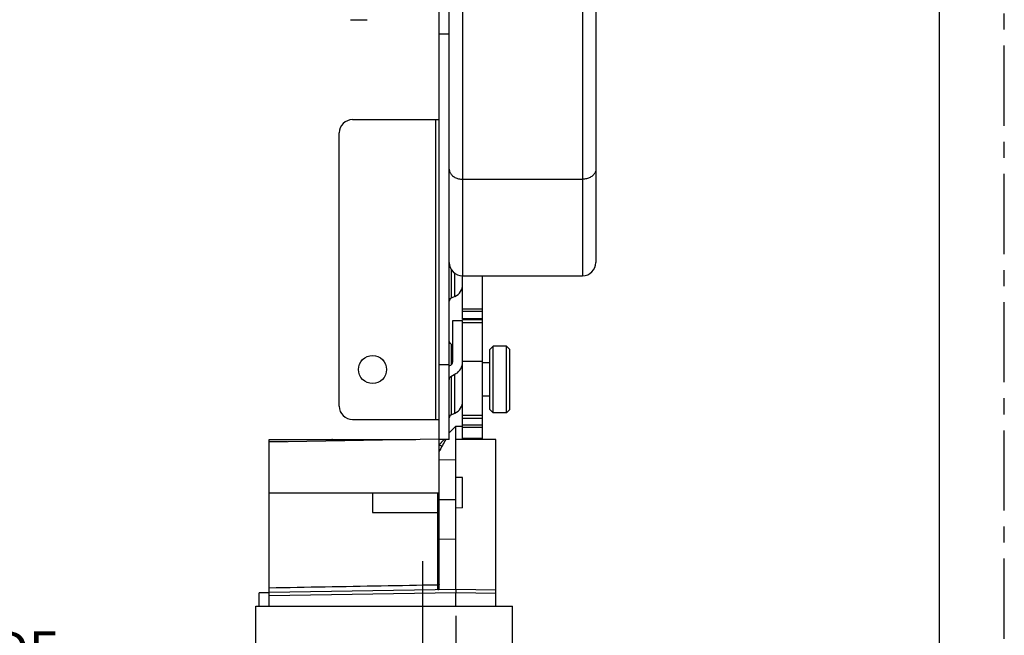
# Model space of a CAD drawing. Units: millimetres. Extents: x 0 to 583, y 0 to 439.
# Drawn here: x 436 to 583, y 174 to 266 of the extents above; entities that cross this region are included whole.
import ezdxf

# ---------------------------------------------------------------- set-up
doc = ezdxf.new("R2010")
doc.units = ezdxf.units.MM
doc.header["$LTSCALE"] = 32.083333
doc.header["$PDMODE"] = 3
doc.header["$PDSIZE"] = 0.3125
doc.linetypes.add('CENTER', pattern=[0.6, 0.375, -0.075, 0.075, -0.075])
doc.layers.get('0').update_dxf_attribs({"linetype": 'CONTINUOUS'})
doc.layers.get('Defpoints').update_dxf_attribs({"linetype": 'CONTINUOUS'})
for name, color, linetype in [('A490A_DXF_CONTINUOUS_LINE', 7, 'CONTINUOUS'), ('B730A_DXF_CONTINUOUS_LINE', 7, 'CONTINUOUS'), ('B730E1_DXF_CONTINUOUS_LINE', 7, 'CONTINUOUS'), ('B732_DXF_CONTINUOUS_LINE', 7, 'CONTINUOUS'), ('B734C2_DXF_CONTINUOUS_LINE', 7, 'CONTINUOUS'), ('B734C2_DXF_DIMENSION', 7, 'CONTINUOUS'), ('C183SIMPLIFIDXF_CONTINUOUS_LINE', 7, 'CONTINUOUS'), ('COULISS22_TRDXF_CONTINUOUS_LINE', 7, 'CONTINUOUS'), ('FCT_CONGES', 7, 'CONTINUOUS'), ('T-TE-320_DXF_FORMAT', 7, 'CONTINUOUS')]:
    doc.layers.add(name, color=color, linetype=linetype)
doc.styles.get("Standard").update_dxf_attribs({"font": 'txt', "width": 0.8})
doc.dimstyles.new('DIMSTYLE_2', dxfattribs={"dimtxt": 5.555556, "dimasz": 4.166667, "dimexe": 0.18, "dimexo": 0.0625, "dimgap": 0.09, "dimtad": 1, "dimdsep": 46, "dimtxsty": 'Standard', "dimblk": 'CLOSED', "dimblk1": 'CLOSED', "dimblk2": 'CLOSED', "dimcen": 0.09, "dimadec": 0, "dimazin": 0, "dimtp": 0.01, "dimtm": 0.01, "dimtfac": 1, "dimtofl": 0, "dimtmove": 0, "dimatfit": 3, "dimldrblk": 'CLOSED', "dimfxl": 1, "dimtolj": 1, "dimarcsym": 0})

# ---------------------------------------------------------------- blocks, each defined once
blk = doc.blocks.new('_CLOSED')
at = {"color": 0, "linetype": 'ByBlock'}
for p, q in [((0, 0), (-1, 0.267)), ((-1, 0.267), (-1, -0.267)), ((-1, -0.267), (0, 0)), ((-1, 0), (0, 0))]:
    blk.add_line(p, q, dxfattribs=at)
blk = doc.blocks.new('*D2')
at = {"layer": 'B734C2_DXF_DIMENSION', "color": 0, "linetype": 'Continuous', "lineweight": -2, "transparency": 16777216}
for p, q in [((496.07, 184.91), (496.07, 163.9)), ((501.07, 176.71), (501.07, 163.9)), ((491.9, 164.08), (302.11, 164.08)), ((505.23, 164.08), (509.4, 164.08))]:
    blk.add_line(p, q, dxfattribs=at)
at = {"layer": 'Defpoints', "color": 0, "linetype": 'Continuous', "lineweight": 0, "transparency": 16777216}
for p in [(496.07, 184.98), (501.07, 176.78), (501.07, 164.08)]:
    blk.add_point(p, dxfattribs=at)
at = {"layer": 'B734C2_DXF_DIMENSION', "color": 0, "linetype": 'Continuous', "lineweight": -2, "transparency": 16777216, "xscale": 4.1666666667, "yscale": 4.1666666667, "zscale": 4.1666666667}
blk.add_blockref('_CLOSED', (496.07, 164.08), dxfattribs=at)
at = {"layer": 'B734C2_DXF_DIMENSION', "color": 0, "linetype": 'Continuous', "lineweight": -2, "transparency": 16777216, "xscale": 4.1666666667, "yscale": 4.1666666667, "zscale": 4.1666666667, "rotation": 180}
blk.add_blockref('_CLOSED', (501.07, 164.08), dxfattribs=at)
at = {"layer": 'B734C2_DXF_DIMENSION', "color": 0, "linetype": 'Continuous', "transparency": 16777216, "insert": (382.2, 166.95), "char_height": 5.5556, "attachment_point": 5}
blk.add_mtext('\\A1;5=BOMBE DE LA TULIPE/FOND DE COULISSE', dxfattribs=at)

msp = doc.modelspace()

# ---------------------------------------------------------------- linework, layer by layer
at = {"layer": 'A490A_DXF_CONTINUOUS_LINE', "color": 7, "linetype": 'Continuous'}
msp.add_line((485.265, 266.166), (487.765, 266.166), dxfattribs=at)
at = {"layer": 'B730A_DXF_CONTINUOUS_LINE', "color": 7, "linetype": 'Continuous'}
for p, q in [((498.565, 203.166), (498.565, 383.166)), ((500.065, 203.166), (500.065, 383.166)), ((500.065, 264.01), (498.565, 264.01)), ((485.565, 251.166), (498.565, 251.166)), ((498.065, 206.166), (498.065, 251.166)), ((483.565, 208.166), (483.565, 249.166)), ((500.351, 228.708), (500.351, 224.352)), ((500.923, 224.624), (500.923, 228.096)), ((500.923, 224.624), (500.351, 224.352)), ((502.065, 220.966), (500.565, 220.966)), ((500.565, 220.966), (500.565, 214.775)), ((502.065, 214.775), (502.065, 220.966)), ((500.351, 217.479), (500.565, 217.377)), ((500.351, 217.479), (500.351, 214.366)), ((500.065, 214.361), (498.565, 214.361)), ((500.065, 214.198), (500.315, 214.342)), ((500.315, 212.61), (501.065, 213.043)), ((500.923, 207.124), (500.923, 212.96)), ((500.351, 212.631), (500.351, 206.852)), ((500.351, 206.852), (500.923, 207.124)), ((485.565, 206.166), (498.565, 206.166)), ((500.065, 203.166), (498.565, 203.166))]:
    msp.add_line(p, q, dxfattribs=at)
msp.add_circle((488.565, 213.666), 2.1, dxfattribs=at)
for centre, radius, start, end in [((485.565, 249.166), 2, 90, 180), ((500.065, 226.431), 2, 295.37693, 360), ((500.565, 223.901), 0.5, 115.37693, 180), ((500.565, 217.931), 0.5, 187.17966, 244.62307), ((500.065, 214.775), 0.5, 300, 360), ((500.065, 214.775), 2, 300, 360), ((500.565, 212.177), 0.5, 120, 180), ((500.065, 208.931), 2, 295.37693, 360), ((485.565, 208.166), 2, 180, 270), ((500.565, 206.401), 0.5, 115.37694, 180)]:
    msp.add_arc(centre, radius, start, end, dxfattribs=at)
at = {"layer": 'B730E1_DXF_CONTINUOUS_LINE', "color": 7, "linetype": 'Continuous'}
for p, q in [((506.165, 216.666), (506.665, 217.166)), ((508.665, 217.166), (506.665, 217.166)), ((506.665, 207.166), (506.665, 217.166)), ((509.165, 216.666), (508.665, 217.166)), ((508.665, 207.166), (508.665, 217.166)), ((506.165, 207.666), (506.165, 216.666)), ((509.165, 207.666), (509.165, 216.666)), ((506.165, 214.666), (505.065, 214.666)), ((506.165, 209.666), (505.065, 209.666)), ((506.165, 207.666), (506.665, 207.166)), ((508.665, 207.166), (506.665, 207.166)), ((509.165, 207.666), (508.665, 207.166))]:
    msp.add_line(p, q, dxfattribs=at)
at = {"layer": 'B732_DXF_CONTINUOUS_LINE', "color": 7, "linetype": 'Continuous'}
for p, q in [((502.065, 221.166), (502.065, 227.736)), ((505.065, 221.166), (505.065, 227.736)), ((502.065, 222.787), (505.065, 222.787)), ((502.065, 222.433), (505.065, 222.433)), ((502.065, 221.312), (505.065, 221.312)), ((502.065, 221.166), (505.065, 221.166)), ((505.065, 220.666), (502.065, 220.666)), ((505.065, 203.166), (505.065, 221.148)), ((502.065, 214.941), (505.065, 214.941)), ((505.065, 214.883), (502.065, 214.883)), ((502.065, 203.166), (502.065, 214.775)), ((505.065, 206.765), (502.065, 206.765)), ((505.065, 206.289), (502.065, 206.289)), ((502.065, 205.373), (505.065, 205.373)), ((502.065, 205.019), (505.065, 205.019)), ((505.065, 203.312), (502.065, 203.312)), ((505.065, 203.166), (502.065, 203.166))]:
    msp.add_line(p, q, dxfattribs=at)
at = {"layer": 'B734C2_DXF_CONTINUOUS_LINE', "color": 7, "linetype": 'Continuous'}
for p, q in [((501.065, 205.166), (500.065, 204.166)), ((501.065, 205.166), (502.065, 205.166)), ((501.065, 180.666), (501.065, 205.166)), ((498.565, 203.227), (473.065, 202.782)), ((473.065, 203.166), (495.065, 203.166)), ((473.065, 178.166), (473.065, 203.166)), ((498.565, 180.868), (498.565, 203.166)), ((502.065, 203.166), (501.065, 203.166)), ((507.065, 203.166), (505.065, 203.166)), ((507.065, 178.166), (507.065, 203.166)), ((498.565, 200.122), (501.065, 200.166)), ((502.065, 197.448), (501.065, 197.466)), ((502.065, 192.883), (502.065, 197.448)), ((473.065, 195.166), (498.565, 195.166)), ((488.565, 195.166), (488.565, 192.226)), ((498.315, 195.166), (498.315, 192.226)), ((498.565, 194.166), (501.065, 194.166)), ((488.565, 192.226), (498.315, 192.226)), ((498.32, 192.226), (498.32, 181.322)), ((502.065, 192.883), (501.065, 192.866)), ((501.065, 188.166), (498.565, 188.209)), ((501.065, 180.666), (473.065, 180.177)), ((507.065, 180.561), (501.065, 180.666)), ((473.065, 180.166), (471.565, 180.166)), ((471.565, 178.166), (471.565, 180.166)), ((501.065, 180.166), (473.065, 179.677)), ((507.065, 180.061), (501.065, 180.166)), ((501.065, 178.166), (501.065, 180.166)), ((473.065, 178.166), (507.065, 178.166))]:
    msp.add_line(p, q, dxfattribs=at)
for centre, radius, start, end in [((469.44, 190.666), 18.125, 42.67282, 43.20758), ((520.137, 190.666), 24.071, 148.71551, 153.6592), ((498.315, 191.976), 0.25, 0.00006, 90), ((498.315, 180.868), 0.25, 277.64406, 360)]:
    msp.add_arc(centre, radius, start, end, dxfattribs=at)
for points, start_tangent, end_tangent in [([(475.788, 202.829), (473.065, 202.831)], (-0.9999998, 0.0006781), (-0.9999998, 0.0006841)), ([(482.467, 203.148), (482.461, 203.158), (482.462, 203.166)], (-0.4906494, 0.8713571), (0.9999999, -0.0004444)), ([(482.595, 203.126), (482.578, 203.137), (482.522, 203.158), (482.462, 203.166)], (-0.8423944, 0.5388615), (-1, 0.0000001)), ([(482.535, 203.142), (482.467, 203.148)], (-0.973415, 0.2290484), (-0.9986026, -0.0528478)), ([(482.586, 202.948), (482.555, 202.998), (482.521, 203.056), (482.49, 203.108), (482.467, 203.148)], (-0.5142342, 0.8576498), (-0.4921548, 0.8705077)), ([(482.598, 203.117), (482.535, 203.142)], (-0.8665663, 0.4990619), (-0.973415, 0.2290484)), ([(482.628, 203.102), (482.595, 203.126)], (-0.7444003, 0.6677336), (-0.8423944, 0.5388615)), ([(482.617, 203.104), (482.598, 203.117)], (-0.8136709, 0.5813258), (-0.8665663, 0.4990619)), ([(482.616, 203.132), (482.617, 203.137), (482.623, 203.15), (482.635, 203.159), (482.652, 203.164), (482.672, 203.166)], (0.0074644, 0.9999721), (1, -0.0001838)), ([(482.628, 203.102), (482.618, 203.121), (482.616, 203.132)], (-0.5695445, 0.8219605), (0.0074644, 0.9999721)), ([(482.651, 203.075), (482.617, 203.104)], (-0.6846368, 0.7288844), (-0.8136709, 0.5813258)), ([(482.651, 203.075), (482.641, 203.086), (482.633, 203.095), (482.628, 203.102)], (-0.6846114, 0.7289082), (-0.5693887, 0.8220684)), ([(482.672, 203.166), (482.678, 203.162), (482.694, 203.149), (482.723, 203.125), (482.768, 203.088), (482.787, 203.073)], (0.9999988, 0.0015599), (0.7696693, -0.6384428)), ([(482.787, 203.073), (482.829, 203.037), (482.879, 202.995)], (0.7696693, -0.6384428), (0.7632214, -0.646137)), ([(482.879, 202.995), (482.908, 202.971), (482.928, 202.954)], (0.7632214, -0.646137), (0.7600414, -0.6498747)), ([(498.565, 202.357), (498.595, 202.357)], (1, -0.0001115), (1, -0.0001115)), ([(498.565, 202.302), (498.595, 202.357)], (0.4804473, 0.8770236), (0.4827139, 0.8757781)), ([(498.595, 202.357), (498.671, 202.45), (498.752, 202.548), (498.84, 202.651), (498.933, 202.76), (499.03, 202.871), (499.127, 202.982), (499.213, 203.079), (499.269, 203.144), (499.286, 203.166)], (0.6325184, 0.7745453), (-0.9999894, 0.0046072)), ([(498.595, 202.357), (498.749, 202.282), (498.882, 202.229), (498.975, 202.205), (499.016, 202.213)], (0.8862986, -0.4631143), (0.4797202, 0.8774215)), ([(498.32, 181.322), (489.866, 181.168), (481.448, 181.015), (473.065, 180.863)], (-0.9998341, -0.0182168), (-0.9998348, -0.0181766)), ([(498.32, 181.322), (498.32, 181.128), (498.321, 180.956), (498.321, 180.813), (498.321, 180.706), (498.32, 180.64), (498.32, 180.618)], (0.0033637, -0.9999943), (-0.9990815, -0.0428512)), ([(498.565, 181.396), (498.547, 181.368), (498.494, 181.344), (498.414, 181.328), (498.32, 181.322)], (0, -1), (-0.9999867, -0.0051534)), ([(501.065, 180.666), (501.066, 180.628), (501.067, 180.519), (501.067, 180.357), (501.065, 180.166)], (0.0317676, -0.9994953), (0, -1))]:
    msp.add_spline(points, degree=3, dxfattribs=dict(at, start_tangent=start_tangent, end_tangent=end_tangent))
at = {"layer": 'C183SIMPLIFIDXF_CONTINUOUS_LINE', "color": 7, "linetype": 'Continuous'}
for p, q in [((520.065, 324.788), (520.065, 227.736)), ((522.065, 322.712), (522.065, 229.736)), ((502.065, 316.082), (502.065, 227.736)), ((502.065, 242.23), (520.065, 242.23)), ((502.065, 227.736), (520.065, 227.736))]:
    msp.add_line(p, q, dxfattribs=at)
for centre, start, end in [((502.065, 229.736), 180, 270), ((520.065, 229.736), 270, 360)]:
    msp.add_arc(centre, 2, start, end, dxfattribs=at)
at = {"layer": 'C183SIMPLIFIDXF_CONTINUOUS_LINE', "color": 7, "linetype": 'Continuous', "start_tangent": (0, -1)}
for points, end_tangent in [([(500.065, 243.749), (500.174, 243.256), (500.477, 242.826), (500.928, 242.5), (501.474, 242.298), (502.065, 242.23)], (1, 0)), ([(522.065, 243.749), (521.957, 243.256), (521.654, 242.826), (521.203, 242.5), (520.657, 242.298), (520.065, 242.23)], (-1, 0))]:
    msp.add_spline(points, degree=3, dxfattribs=dict(at, end_tangent=end_tangent))
at = {"layer": 'COULISS22_TRDXF_CONTINUOUS_LINE', "color": 7, "linetype": 'Continuous'}
for p, q in [((471.065, 178.166), (473.065, 178.166)), ((471.065, 78.166), (471.065, 178.166)), ((507.065, 178.166), (509.565, 178.166)), ((509.565, 78.166), (509.565, 178.166))]:
    msp.add_line(p, q, dxfattribs=at)
at = {"layer": 'FCT_CONGES', "color": 7, "linetype": 'Continuous'}
msp.add_line((522.065, 356.166), (522.065, 243.749), dxfattribs=at)
at = {"layer": 'T-TE-320_DXF_FORMAT', "color": 8, "linetype": 'CENTER'}
msp.add_line((583.333, 0), (583.333, 412.5), dxfattribs=at)
at = {"layer": 'T-TE-320_DXF_FORMAT', "color": 7, "linetype": 'Continuous'}
msp.add_line((573.611, 9.028), (573.611, 402.083), dxfattribs=at)

# ---------------------------------------------------------------- dimensions: what is measured, and where the dimension line sits
at = {"layer": 'B734C2_DXF_DIMENSION', "color": 6, "linetype": 'Continuous'}
dim = msp.add_linear_dim(base=(501.065, 164.083), p1=(496.065, 184.977), p2=(501.065, 176.777), text='<>=BOMBE DE LA TULIPE/FOND DE COULISSE', dimstyle='DIMSTYLE_2', dxfattribs=at)
dim.commit()
dim.dimension.update_dxf_attribs({"geometry": '*D2', "text_midpoint": (382.205, 164.083), "dimtype": 160})

doc.saveas('drawing.dxf')
